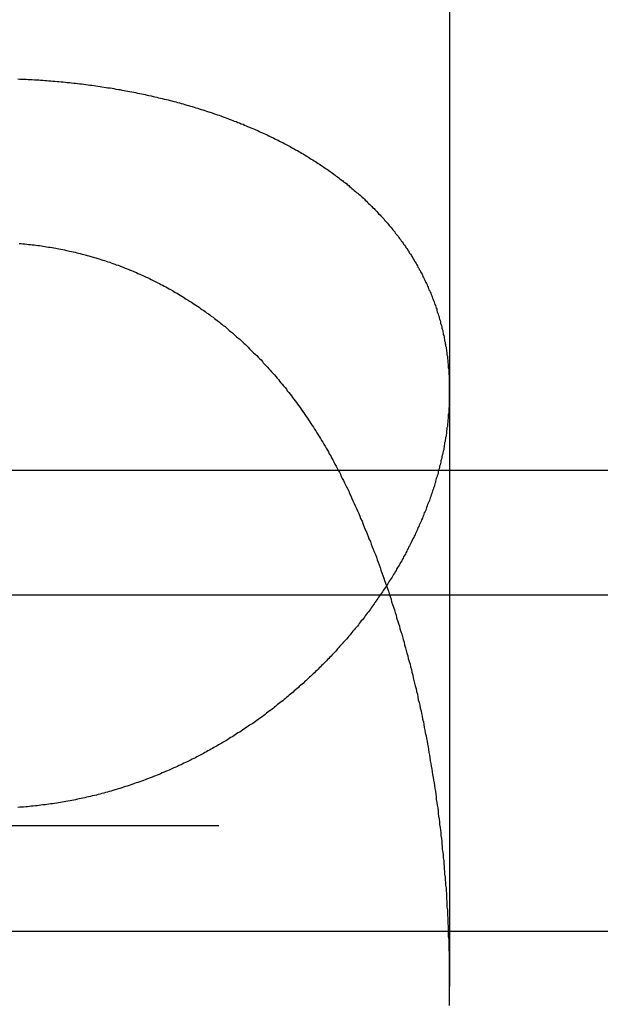
# Model space of a CAD drawing. Extents: x 1121 to 2370, y -770 to 280.
# Drawn here: x 2120 to 2121, y 63 to 65 of the extents above; entities that cross this region are included whole.
import ezdxf

# ---------------------------------------------------------------- set-up
doc = ezdxf.new("R2010")
doc.units = 0
doc.header["$LTSCALE"] = 20
doc.linetypes.add('VERDECKT', pattern=[0.375, 0.25, -0.125])
doc.layers.get('0').update_dxf_attribs({"linetype": 'CONTINUOUS'})
doc.layers.add('BEM', color=7, linetype='CONTINUOUS')

# ---------------------------------------------------------------- blocks, each defined once
blk = doc.blocks.new('A$C1381544E')
at = {"color": 1, "linetype": 'VERDECKT', "extrusion": (-2e-16, 1, -2e-16)}
for p, q in [((-279.00652, 68.22994), (-279.00652, 63.01006)), ((-279.00652, 64.30232), (-279.00652, 63.01006)), ((-280.00652, 64.12994), (-234.75652, 64.12994)), ((-337.00652, 63.35946), (-223.00652, 63.35946)), ((-337.00652, 63.35946), (-239.70144, 63.35946)), ((-280.00652, 63.12994), (-241.50652, 63.12994)), ((-280.00652, 63.12994), (-241.50652, 63.12994))]:
    blk.add_line(p, q, dxfattribs=at)
at = {"color": 3, "linetype": 'CONTINUOUS', "extrusion": (-2e-16, 1, -2e-16)}
blk.add_line((-395.00652, 63.85946), (-198.68924, 63.85946), dxfattribs=at)
at = {"color": 1}
for points in [[(-279.942, 64.9786, 0), (-279.938, 64.9784, 0), (-279.933, 64.9782, 0), (-279.929, 64.978, 0), (-279.924, 64.9778, 0), (-279.92, 64.9776, 0), (-279.915, 64.9774, 0), (-279.911, 64.9771, 0), (-279.906, 64.9769, 0), (-279.902, 64.9766, 0), (-279.897, 64.9763, 0), (-279.893, 64.976, 0), (-279.888, 64.9757, 0), (-279.884, 64.9754, 0), (-279.879, 64.975, 0), (-279.875, 64.9747, 0), (-279.871, 64.9743, 0), (-279.866, 64.974, 0), (-279.862, 64.9736, 0), (-279.857, 64.9732, 0), (-279.853, 64.9728, 0), (-279.848, 64.9724, 0), (-279.844, 64.972, 0), (-279.839, 64.9715, 0), (-279.835, 64.9711, 0), (-279.83, 64.9706, 0), (-279.826, 64.9701, 0), (-279.821, 64.9697, 0), (-279.817, 64.9692, 0), (-279.813, 64.9686, 0), (-279.808, 64.9681, 0), (-279.804, 64.9676, 0), (-279.799, 64.967, 0), (-279.795, 64.9665, 0), (-279.79, 64.9659, 0), (-279.786, 64.9653, 0), (-279.782, 64.9647, 0), (-279.777, 64.9641, 0), (-279.773, 64.9635, 0), (-279.769, 64.9629, 0), (-279.764, 64.9623, 0), (-279.76, 64.9616, 0), (-279.755, 64.9609, 0), (-279.751, 64.9603, 0), (-279.747, 64.9596, 0), (-279.742, 64.9589, 0), (-279.738, 64.9582, 0), (-279.734, 64.9575, 0), (-279.73, 64.9567, 0), (-279.725, 64.956, 0), (-279.721, 64.9553, 0), (-279.717, 64.9545, 0), (-279.712, 64.9537, 0), (-279.708, 64.9529, 0), (-279.704, 64.9521, 0), (-279.7, 64.9513, 0), (-279.695, 64.9505, 0), (-279.691, 64.9497, 0), (-279.687, 64.9488, 0), (-279.683, 64.948, 0), (-279.678, 64.9471, 0), (-279.674, 64.9463, 0), (-279.67, 64.9454, 0), (-279.666, 64.9445, 0), (-279.662, 64.9436, 0), (-279.658, 64.9426, 0), (-279.653, 64.9417, 0), (-279.649, 64.9408, 0), (-279.645, 64.9398, 0), (-279.641, 64.9389, 0), (-279.637, 64.9379, 0), (-279.633, 64.9369, 0), (-279.629, 64.9359, 0), (-279.625, 64.9349, 0), (-279.62, 64.9339, 0), (-279.616, 64.9329, 0), (-279.612, 64.9318, 0), (-279.608, 64.9308, 0), (-279.604, 64.9297, 0), (-279.6, 64.9286, 0), (-279.596, 64.9276, 0), (-279.592, 64.9265, 0), (-279.588, 64.9254, 0), (-279.584, 64.9242, 0), (-279.58, 64.9231, 0), (-279.576, 64.922, 0), (-279.572, 64.9208, 0), (-279.568, 64.9197, 0), (-279.564, 64.9185, 0), (-279.56, 64.9173, 0), (-279.556, 64.9161, 0), (-279.552, 64.9149, 0), (-279.549, 64.9137, 0), (-279.545, 64.9125, 0), (-279.541, 64.9113, 0), (-279.537, 64.91, 0), (-279.533, 64.9088, 0), (-279.529, 64.9075, 0), (-279.525, 64.9062, 0), (-279.521, 64.9049, 0), (-279.518, 64.9036, 0), (-279.514, 64.9023, 0), (-279.51, 64.901, 0), (-279.506, 64.8997, 0), (-279.502, 64.8983, 0), (-279.499, 64.897, 0), (-279.495, 64.8956, 0), (-279.491, 64.8943, 0), (-279.487, 64.8929, 0), (-279.484, 64.8915, 0), (-279.48, 64.8901, 0), (-279.476, 64.8887, 0), (-279.473, 64.8873, 0), (-279.469, 64.8859, 0), (-279.465, 64.8844, 0), (-279.462, 64.883, 0), (-279.458, 64.8815, 0), (-279.454, 64.8801, 0), (-279.451, 64.8786, 0), (-279.447, 64.8771, 0), (-279.444, 64.8756, 0), (-279.44, 64.8741, 0), (-279.437, 64.8726, 0), (-279.433, 64.8711, 0), (-279.429, 64.8696, 0), (-279.426, 64.868, 0), (-279.422, 64.8665, 0), (-279.419, 64.8649, 0), (-279.416, 64.8634, 0), (-279.412, 64.8618, 0), (-279.409, 64.8602, 0), (-279.405, 64.8586, 0), (-279.402, 64.857, 0), (-279.398, 64.8554, 0), (-279.395, 64.8538, 0), (-279.392, 64.8521, 0), (-279.388, 64.8505, 0), (-279.385, 64.8489, 0), (-279.382, 64.8472, 0), (-279.378, 64.8455, 0), (-279.375, 64.8439, 0), (-279.372, 64.8422, 0), (-279.368, 64.8405, 0), (-279.365, 64.8388, 0), (-279.362, 64.8371, 0), (-279.359, 64.8354, 0), (-279.355, 64.8337, 0), (-279.352, 64.8319, 0), (-279.349, 64.8302, 0), (-279.346, 64.8284, 0), (-279.343, 64.8267, 0), (-279.34, 64.8249, 0), (-279.336, 64.8231, 0), (-279.333, 64.8213, 0), (-279.33, 64.8195, 0), (-279.327, 64.8177, 0), (-279.324, 64.8159, 0), (-279.321, 64.8141, 0), (-279.318, 64.8123, 0), (-279.315, 64.8104, 0), (-279.312, 64.8086, 0), (-279.309, 64.8068, 0), (-279.306, 64.8049, 0), (-279.303, 64.803, 0), (-279.3, 64.8011, 0), (-279.297, 64.7993, 0), (-279.294, 64.7974, 0), (-279.291, 64.7955, 0), (-279.288, 64.7936, 0), (-279.285, 64.7916, 0), (-279.282, 64.7897, 0), (-279.28, 64.7878, 0), (-279.277, 64.7858, 0), (-279.274, 64.7839, 0), (-279.271, 64.7819, 0), (-279.268, 64.78, 0), (-279.265, 64.778, 0), (-279.263, 64.776, 0), (-279.26, 64.774, 0), (-279.257, 64.772, 0), (-279.254, 64.77, 0), (-279.252, 64.768, 0), (-279.249, 64.766, 0), (-279.246, 64.7639, 0), (-279.244, 64.7619, 0), (-279.241, 64.7598, 0), (-279.238, 64.7578, 0), (-279.236, 64.7557, 0), (-279.233, 64.7537, 0), (-279.23, 64.7516, 0), (-279.228, 64.7495, 0), (-279.225, 64.7474, 0), (-279.223, 64.7453, 0), (-279.22, 64.7432, 0), (-279.218, 64.7411, 0), (-279.215, 64.739, 0), (-279.213, 64.7369, 0), (-279.21, 64.7347, 0), (-279.208, 64.7326, 0), (-279.205, 64.7305, 0), (-279.203, 64.7283, 0), (-279.2, 64.7262, 0), (-279.198, 64.724, 0), (-279.196, 64.7218, 0), (-279.193, 64.7197, 0), (-279.191, 64.7175, 0), (-279.189, 64.7153, 0), (-279.186, 64.7131, 0), (-279.184, 64.7109, 0), (-279.182, 64.7087, 0), (-279.179, 64.7065, 0), (-279.177, 64.7042, 0), (-279.175, 64.702, 0), (-279.173, 64.6998, 0), (-279.17, 64.6975, 0), (-279.168, 64.6953, 0), (-279.166, 64.6931, 0), (-279.164, 64.6908, 0), (-279.162, 64.6885, 0), (-279.16, 64.6863, 0), (-279.157, 64.684, 0), (-279.155, 64.6817, 0), (-279.153, 64.6794, 0), (-279.151, 64.6771, 0), (-279.149, 64.6748, 0), (-279.147, 64.6725, 0), (-279.145, 64.6702, 0), (-279.143, 64.6679, 0), (-279.141, 64.6656, 0), (-279.139, 64.6632, 0), (-279.137, 64.6609, 0), (-279.135, 64.6586, 0), (-279.133, 64.6562, 0), (-279.131, 64.6538, 0), (-279.129, 64.6515, 0), (-279.127, 64.6491, 0), (-279.125, 64.6468, 0), (-279.124, 64.6444, 0), (-279.122, 64.642, 0), (-279.12, 64.6396, 0), (-279.118, 64.6372, 0), (-279.116, 64.6348, 0), (-279.115, 64.6324, 0), (-279.113, 64.63, 0), (-279.111, 64.6276, 0), (-279.109, 64.6252, 0), (-279.107, 64.6227, 0), (-279.106, 64.6203, 0), (-279.104, 64.6179, 0), (-279.102, 64.6154, 0), (-279.101, 64.613, 0), (-279.099, 64.6105, 0), (-279.097, 64.6081, 0), (-279.096, 64.6056, 0), (-279.094, 64.6031, 0), (-279.093, 64.6007, 0), (-279.091, 64.5982, 0), (-279.089, 64.5957, 0), (-279.088, 64.5932, 0), (-279.086, 64.5907, 0), (-279.085, 64.5882, 0), (-279.083, 64.5857, 0), (-279.082, 64.5832, 0), (-279.08, 64.5807, 0), (-279.079, 64.5782, 0), (-279.077, 64.5756, 0), (-279.076, 64.5731, 0), (-279.075, 64.5706, 0), (-279.073, 64.568, 0), (-279.072, 64.5655, 0), (-279.07, 64.5629, 0), (-279.069, 64.5604, 0), (-279.068, 64.5578, 0), (-279.066, 64.5553, 0), (-279.065, 64.5527, 0), (-279.064, 64.5501, 0), (-279.063, 64.5476, 0), (-279.061, 64.545, 0), (-279.06, 64.5424, 0), (-279.059, 64.5398, 0), (-279.058, 64.5372, 0), (-279.056, 64.5346, 0), (-279.055, 64.532, 0), (-279.054, 64.5294, 0), (-279.053, 64.5268, 0), (-279.052, 64.5241, 0), (-279.051, 64.5215, 0), (-279.049, 64.5189, 0), (-279.048, 64.5163, 0), (-279.047, 64.5136, 0), (-279.046, 64.511, 0), (-279.045, 64.5084, 0), (-279.044, 64.5057, 0), (-279.043, 64.5031, 0), (-279.042, 64.5004, 0), (-279.041, 64.4977, 0), (-279.04, 64.4951, 0), (-279.039, 64.4924, 0), (-279.038, 64.4897, 0), (-279.037, 64.4871, 0), (-279.036, 64.4844, 0), (-279.035, 64.4817, 0), (-279.034, 64.479, 0), (-279.034, 64.4763, 0), (-279.033, 64.4736, 0), (-279.032, 64.4709, 0), (-279.031, 64.4682, 0), (-279.03, 64.4655, 0), (-279.029, 64.4628, 0), (-279.029, 64.4601, 0), (-279.028, 64.4574, 0), (-279.027, 64.4547, 0), (-279.026, 64.4519, 0), (-279.026, 64.4492, 0), (-279.025, 64.4465, 0), (-279.024, 64.4437, 0), (-279.023, 64.441, 0), (-279.023, 64.4383, 0), (-279.022, 64.4355, 0), (-279.021, 64.4328, 0), (-279.021, 64.43, 0), (-279.02, 64.4273, 0), (-279.02, 64.4245, 0), (-279.019, 64.4218, 0), (-279.018, 64.419, 0), (-279.018, 64.4162, 0), (-279.017, 64.4135, 0), (-279.017, 64.4107, 0), (-279.016, 64.4079, 0), (-279.016, 64.4051, 0), (-279.015, 64.4023, 0), (-279.015, 64.3996, 0), (-279.014, 64.3968, 0), (-279.014, 64.394, 0), (-279.013, 64.3912, 0), (-279.013, 64.3884, 0), (-279.012, 64.3856, 0), (-279.012, 64.3828, 0), (-279.012, 64.38, 0), (-279.011, 64.3772, 0), (-279.011, 64.3743, 0), (-279.011, 64.3715, 0), (-279.01, 64.3687, 0), (-279.01, 64.3659, 0), (-279.01, 64.3631, 0), (-279.009, 64.3602, 0), (-279.009, 64.3574, 0), (-279.009, 64.3546, 0), (-279.009, 64.3517, 0), (-279.008, 64.3489, 0), (-279.008, 64.346, 0), (-279.008, 64.3432, 0), (-279.008, 64.3403, 0), (-279.008, 64.3375, 0), (-279.007, 64.3346, 0), (-279.007, 64.3318, 0), (-279.007, 64.3289, 0), (-279.007, 64.3261, 0), (-279.007, 64.3232, 0), (-279.007, 64.3203, 0), (-279.007, 64.3175, 0), (-279.007, 64.3146, 0), (-279.007, 64.3117, 0), (-279.007, 64.3089, 0), (-279.007, 64.306, 0), (-279.007, 64.3031, 0), (-279.007, 64.3002, 0), (-279.007, 64.2973, 0), (-279.007, 64.2944, 0), (-279.007, 64.2916, 0), (-279.007, 64.2887, 0), (-279.007, 64.2858, 0), (-279.007, 64.2829, 0), (-279.007, 64.28, 0), (-279.007, 64.2771, 0), (-279.007, 64.2742, 0), (-279.007, 64.2713, 0), (-279.007, 64.2684, 0), (-279.008, 64.2655, 0), (-279.008, 64.2625, 0), (-279.008, 64.2596, 0), (-279.008, 64.2567, 0), (-279.008, 64.2538, 0), (-279.009, 64.2509, 0), (-279.009, 64.248, 0), (-279.009, 64.245, 0), (-279.009, 64.2421, 0), (-279.01, 64.2392, 0), (-279.01, 64.2363, 0), (-279.01, 64.2333, 0), (-279.011, 64.2304, 0), (-279.011, 64.2275, 0), (-279.011, 64.2245, 0), (-279.012, 64.2216, 0), (-279.012, 64.2187, 0), (-279.013, 64.2157, 0), (-279.013, 64.2128, 0), (-279.013, 64.2098, 0), (-279.014, 64.2069, 0), (-279.014, 64.204, 0), (-279.015, 64.201, 0), (-279.015, 64.1981, 0), (-279.016, 64.1951, 0), (-279.016, 64.1922, 0), (-279.017, 64.1892, 0), (-279.017, 64.1863, 0), (-279.018, 64.1833, 0), (-279.018, 64.1803, 0), (-279.019, 64.1774, 0), (-279.019, 64.1744, 0), (-279.02, 64.1715, 0), (-279.021, 64.1685, 0), (-279.021, 64.1655, 0), (-279.022, 64.1626, 0), (-279.023, 64.1596, 0), (-279.023, 64.1566, 0), (-279.024, 64.1537, 0), (-279.025, 64.1507, 0), (-279.025, 64.1477, 0), (-279.026, 64.1448, 0), (-279.027, 64.1418, 0), (-279.028, 64.1388, 0), (-279.028, 64.1359, 0), (-279.029, 64.1329, 0), (-279.03, 64.1299, 0), (-279.031, 64.1269, 0), (-279.031, 64.124, 0), (-279.032, 64.121, 0), (-279.033, 64.118, 0), (-279.034, 64.115, 0), (-279.035, 64.1121, 0), (-279.036, 64.1091, 0), (-279.037, 64.1061, 0), (-279.037, 64.1031, 0), (-279.038, 64.1002, 0), (-279.039, 64.0972, 0), (-279.04, 64.0942, 0), (-279.041, 64.0912, 0), (-279.042, 64.0882, 0), (-279.043, 64.0852, 0), (-279.044, 64.0823, 0), (-279.045, 64.0793, 0), (-279.046, 64.0763, 0), (-279.047, 64.0733, 0), (-279.048, 64.0703, 0), (-279.049, 64.0674, 0), (-279.05, 64.0644, 0), (-279.051, 64.0614, 0), (-279.053, 64.0584, 0), (-279.054, 64.0554, 0), (-279.055, 64.0524, 0), (-279.056, 64.0494, 0), (-279.057, 64.0465, 0), (-279.058, 64.0435, 0), (-279.059, 64.0405, 0), (-279.061, 64.0375, 0), (-279.062, 64.0345, 0), (-279.063, 64.0315, 0), (-279.064, 64.0285, 0), (-279.065, 64.0256, 0), (-279.067, 64.0226, 0), (-279.068, 64.0196, 0), (-279.069, 64.0166, 0), (-279.071, 64.0136, 0), (-279.072, 64.0106, 0), (-279.073, 64.0077, 0), (-279.075, 64.0047, 0), (-279.076, 64.0017, 0), (-279.077, 63.9987, 0), (-279.079, 63.9957, 0), (-279.08, 63.9928, 0), (-279.081, 63.9898, 0), (-279.083, 63.9868, 0), (-279.084, 63.9838, 0), (-279.086, 63.9808, 0), (-279.087, 63.9779, 0), (-279.089, 63.9749, 0), (-279.09, 63.9719, 0), (-279.092, 63.969, 0), (-279.093, 63.966, 0), (-279.095, 63.963, 0), (-279.096, 63.96, 0), (-279.098, 63.9571, 0), (-279.099, 63.9541, 0), (-279.101, 63.9511, 0), (-279.102, 63.9482, 0), (-279.104, 63.9452, 0), (-279.106, 63.9423, 0), (-279.107, 63.9393, 0), (-279.109, 63.9363, 0), (-279.11, 63.9334, 0), (-279.112, 63.9304, 0), (-279.114, 63.9275, 0), (-279.115, 63.9245, 0), (-279.117, 63.9216, 0), (-279.119, 63.9186, 0), (-279.121, 63.9157, 0), (-279.122, 63.9127, 0), (-279.124, 63.9098, 0), (-279.126, 63.9069, 0), (-279.128, 63.9039, 0), (-279.129, 63.901, 0), (-279.131, 63.898, 0), (-279.133, 63.8951, 0), (-279.135, 63.8922, 0), (-279.137, 63.8892, 0), (-279.139, 63.8863, 0), (-279.14, 63.8834, 0), (-279.142, 63.8805, 0), (-279.144, 63.8776, 0), (-279.146, 63.8746, 0), (-279.148, 63.8717, 0), (-279.15, 63.8688, 0), (-279.152, 63.8659, 0), (-279.154, 63.863, 0), (-279.156, 63.8601, 0), (-279.158, 63.8572, 0), (-279.16, 63.8543, 0), (-279.162, 63.8514, 0), (-279.164, 63.8485, 0), (-279.166, 63.8456, 0), (-279.168, 63.8428, 0), (-279.17, 63.8399, 0), (-279.172, 63.837, 0), (-279.174, 63.8342, 0), (-279.176, 63.8313, 0), (-279.178, 63.8285, 0), (-279.18, 63.8256, 0), (-279.182, 63.8228, 0), (-279.185, 63.8199, 0), (-279.187, 63.8171, 0), (-279.189, 63.8143, 0), (-279.191, 63.8115, 0), (-279.193, 63.8087, 0), (-279.195, 63.8058, 0), (-279.198, 63.803, 0), (-279.2, 63.8002, 0), (-279.202, 63.7975, 0), (-279.204, 63.7947, 0), (-279.206, 63.7919, 0), (-279.209, 63.7891, 0), (-279.211, 63.7863, 0), (-279.213, 63.7836, 0), (-279.216, 63.7808, 0), (-279.218, 63.7781, 0), (-279.22, 63.7753, 0), (-279.222, 63.7726, 0), (-279.225, 63.7698, 0), (-279.227, 63.7671, 0), (-279.229, 63.7644, 0), (-279.232, 63.7617, 0), (-279.234, 63.759, 0), (-279.237, 63.7563, 0), (-279.239, 63.7536, 0), (-279.241, 63.7509, 0), (-279.244, 63.7482, 0), (-279.246, 63.7455, 0), (-279.249, 63.7428, 0), (-279.251, 63.7402, 0), (-279.253, 63.7375, 0), (-279.256, 63.7349, 0), (-279.258, 63.7322, 0), (-279.261, 63.7296, 0), (-279.263, 63.7269, 0), (-279.266, 63.7243, 0), (-279.268, 63.7217, 0), (-279.271, 63.7191, 0), (-279.273, 63.7165, 0), (-279.276, 63.7139, 0), (-279.278, 63.7113, 0), (-279.281, 63.7087, 0), (-279.284, 63.7061, 0), (-279.286, 63.7036, 0), (-279.289, 63.701, 0), (-279.291, 63.6984, 0), (-279.294, 63.6959, 0), (-279.297, 63.6934, 0), (-279.299, 63.6908, 0), (-279.302, 63.6883, 0), (-279.305, 63.6858, 0), (-279.307, 63.6833, 0), (-279.31, 63.6808, 0), (-279.313, 63.6783, 0), (-279.315, 63.6758, 0), (-279.318, 63.6733, 0), (-279.321, 63.6708, 0), (-279.323, 63.6684, 0), (-279.326, 63.6659, 0), (-279.329, 63.6635, 0), (-279.332, 63.661, 0), (-279.334, 63.6586, 0), (-279.337, 63.6562, 0), (-279.34, 63.6537, 0), (-279.343, 63.6513, 0), (-279.345, 63.6489, 0), (-279.348, 63.6465, 0), (-279.351, 63.6442, 0), (-279.354, 63.6418, 0), (-279.357, 63.6394, 0), (-279.36, 63.6371, 0), (-279.362, 63.6347, 0), (-279.365, 63.6324, 0), (-279.368, 63.63, 0), (-279.371, 63.6277, 0), (-279.374, 63.6254, 0), (-279.377, 63.6231, 0), (-279.38, 63.6208, 0), (-279.383, 63.6185, 0), (-279.386, 63.6162, 0), (-279.388, 63.6139, 0), (-279.391, 63.6117, 0), (-279.394, 63.6094, 0), (-279.397, 63.6072, 0), (-279.4, 63.6049, 0), (-279.403, 63.6027, 0), (-279.406, 63.6005, 0), (-279.409, 63.5983, 0), (-279.412, 63.5961, 0), (-279.415, 63.5939, 0), (-279.418, 63.5917, 0), (-279.421, 63.5895, 0), (-279.424, 63.5874, 0), (-279.427, 63.5852, 0), (-279.43, 63.5831, 0), (-279.433, 63.5809, 0), (-279.437, 63.5788, 0), (-279.44, 63.5767, 0), (-279.443, 63.5746, 0), (-279.446, 63.5725, 0), (-279.449, 63.5704, 0), (-279.452, 63.5683, 0), (-279.455, 63.5662, 0), (-279.458, 63.5642, 0), (-279.461, 63.5621, 0), (-279.465, 63.5601, 0), (-279.468, 63.5581, 0), (-279.471, 63.556, 0), (-279.474, 63.554, 0), (-279.477, 63.552, 0), (-279.481, 63.55, 0), (-279.484, 63.548, 0), (-279.487, 63.546, 0), (-279.49, 63.5441, 0), (-279.493, 63.5421, 0), (-279.497, 63.5401, 0), (-279.5, 63.5382, 0), (-279.503, 63.5362, 0), (-279.507, 63.5343, 0), (-279.51, 63.5324, 0), (-279.513, 63.5305, 0), (-279.517, 63.5286, 0), (-279.52, 63.5267, 0), (-279.523, 63.5248, 0), (-279.527, 63.5229, 0), (-279.53, 63.5211, 0), (-279.533, 63.5192, 0), (-279.537, 63.5174, 0), (-279.54, 63.5155, 0), (-279.544, 63.5137, 0), (-279.547, 63.5119, 0), (-279.551, 63.5101, 0), (-279.554, 63.5083, 0), (-279.557, 63.5065, 0), (-279.561, 63.5048, 0), (-279.564, 63.503, 0), (-279.568, 63.5013, 0), (-279.571, 63.4995, 0), (-279.575, 63.4978, 0), (-279.579, 63.4961, 0), (-279.582, 63.4944, 0), (-279.586, 63.4927, 0), (-279.589, 63.491, 0), (-279.593, 63.4893, 0), (-279.596, 63.4877, 0), (-279.6, 63.486, 0), (-279.604, 63.4844, 0), (-279.607, 63.4828, 0), (-279.611, 63.4812, 0), (-279.614, 63.4796, 0), (-279.618, 63.478, 0), (-279.622, 63.4764, 0), (-279.625, 63.4748, 0), (-279.629, 63.4733, 0), (-279.633, 63.4717, 0), (-279.636, 63.4702, 0), (-279.64, 63.4687, 0), (-279.644, 63.4672, 0), (-279.648, 63.4657, 0), (-279.651, 63.4642, 0), (-279.655, 63.4628, 0), (-279.659, 63.4613, 0), (-279.663, 63.4599, 0), (-279.666, 63.4585, 0), (-279.67, 63.4571, 0), (-279.674, 63.4557, 0), (-279.678, 63.4543, 0), (-279.682, 63.4529, 0), (-279.686, 63.4516, 0), (-279.689, 63.4502, 0), (-279.693, 63.4489, 0), (-279.697, 63.4476, 0), (-279.701, 63.4463, 0), (-279.705, 63.445, 0), (-279.709, 63.4438, 0), (-279.713, 63.4425, 0), (-279.717, 63.4413, 0), (-279.721, 63.44, 0), (-279.725, 63.4388, 0), (-279.728, 63.4376, 0), (-279.732, 63.4364, 0), (-279.736, 63.4353, 0), (-279.74, 63.4341, 0), (-279.744, 63.433, 0), (-279.748, 63.4319, 0), (-279.752, 63.4308, 0), (-279.756, 63.4297, 0), (-279.76, 63.4286, 0), (-279.764, 63.4276, 0), (-279.768, 63.4265, 0), (-279.772, 63.4255, 0), (-279.776, 63.4245, 0), (-279.781, 63.4235, 0), (-279.785, 63.4225, 0), (-279.789, 63.4216, 0), (-279.793, 63.4206, 0), (-279.797, 63.4197, 0), (-279.801, 63.4188, 0), (-279.805, 63.4179, 0), (-279.809, 63.4171, 0), (-279.813, 63.4162, 0), (-279.817, 63.4154, 0), (-279.821, 63.4146, 0), (-279.825, 63.4138, 0), (-279.829, 63.413, 0), (-279.834, 63.4122, 0), (-279.838, 63.4115, 0), (-279.842, 63.4107, 0), (-279.846, 63.41, 0), (-279.85, 63.4093, 0), (-279.854, 63.4086, 0), (-279.858, 63.408, 0), (-279.863, 63.4073, 0), (-279.867, 63.4067, 0), (-279.871, 63.4061, 0), (-279.875, 63.4055, 0), (-279.879, 63.405, 0), (-279.883, 63.4044, 0), (-279.888, 63.4039, 0), (-279.892, 63.4033, 0), (-279.896, 63.4028, 0), (-279.9, 63.4024, 0), (-279.904, 63.4019, 0), (-279.909, 63.4015, 0), (-279.913, 63.401, 0), (-279.917, 63.4006, 0), (-279.921, 63.4002, 0), (-279.925, 63.3999, 0), (-279.93, 63.3995, 0), (-279.934, 63.3992, 0), (-279.938, 63.3989, 0), (-279.942, 63.3986, 0)], [(-279.939, 64.6217, 0), (-279.935, 64.6214, 0), (-279.931, 64.621, 0), (-279.927, 64.6207, 0), (-279.923, 64.6203, 0), (-279.919, 64.6198, 0), (-279.915, 64.6194, 0), (-279.911, 64.619, 0), (-279.907, 64.6185, 0), (-279.903, 64.618, 0), (-279.899, 64.6175, 0), (-279.895, 64.617, 0), (-279.891, 64.6164, 0), (-279.888, 64.6158, 0), (-279.884, 64.6153, 0), (-279.88, 64.6147, 0), (-279.876, 64.614, 0), (-279.872, 64.6134, 0), (-279.868, 64.6127, 0), (-279.864, 64.6121, 0), (-279.86, 64.6114, 0), (-279.857, 64.6107, 0), (-279.853, 64.6099, 0), (-279.849, 64.6092, 0), (-279.845, 64.6084, 0), (-279.841, 64.6076, 0), (-279.837, 64.6068, 0), (-279.833, 64.606, 0), (-279.83, 64.6052, 0), (-279.826, 64.6043, 0), (-279.822, 64.6034, 0), (-279.818, 64.6025, 0), (-279.814, 64.6016, 0), (-279.811, 64.6007, 0), (-279.807, 64.5997, 0), (-279.803, 64.5988, 0), (-279.799, 64.5978, 0), (-279.796, 64.5968, 0), (-279.792, 64.5958, 0), (-279.788, 64.5947, 0), (-279.784, 64.5937, 0), (-279.781, 64.5926, 0), (-279.777, 64.5915, 0), (-279.773, 64.5904, 0), (-279.769, 64.5893, 0), (-279.766, 64.5881, 0), (-279.762, 64.587, 0), (-279.758, 64.5858, 0), (-279.754, 64.5846, 0), (-279.751, 64.5834, 0), (-279.747, 64.5821, 0), (-279.743, 64.5809, 0), (-279.74, 64.5796, 0), (-279.736, 64.5783, 0), (-279.732, 64.577, 0), (-279.729, 64.5757, 0), (-279.725, 64.5744, 0), (-279.721, 64.573, 0), (-279.718, 64.5716, 0), (-279.714, 64.5702, 0), (-279.711, 64.5688, 0), (-279.707, 64.5674, 0), (-279.703, 64.5659, 0), (-279.7, 64.5645, 0), (-279.696, 64.563, 0), (-279.692, 64.5615, 0), (-279.689, 64.5599, 0), (-279.685, 64.5584, 0), (-279.682, 64.5568, 0), (-279.678, 64.5553, 0), (-279.675, 64.5537, 0), (-279.671, 64.552, 0), (-279.667, 64.5504, 0), (-279.664, 64.5488, 0), (-279.66, 64.5471, 0), (-279.657, 64.5454, 0), (-279.653, 64.5437, 0), (-279.65, 64.5419, 0), (-279.646, 64.5402, 0), (-279.643, 64.5384, 0), (-279.639, 64.5366, 0), (-279.635, 64.5348, 0), (-279.632, 64.533, 0), (-279.628, 64.5312, 0), (-279.625, 64.5293, 0), (-279.621, 64.5274, 0), (-279.618, 64.5255, 0), (-279.614, 64.5236, 0), (-279.611, 64.5216, 0), (-279.607, 64.5197, 0), (-279.604, 64.5177, 0), (-279.601, 64.5157, 0), (-279.597, 64.5137, 0), (-279.594, 64.5116, 0), (-279.59, 64.5096, 0), (-279.587, 64.5075, 0), (-279.583, 64.5054, 0), (-279.58, 64.5033, 0), (-279.577, 64.5012, 0), (-279.573, 64.499, 0), (-279.57, 64.4968, 0), (-279.566, 64.4946, 0), (-279.563, 64.4924, 0), (-279.56, 64.4902, 0), (-279.556, 64.4879, 0), (-279.553, 64.4857, 0), (-279.549, 64.4834, 0), (-279.546, 64.481, 0), (-279.543, 64.4787, 0), (-279.539, 64.4764, 0), (-279.536, 64.474, 0), (-279.533, 64.4716, 0), (-279.529, 64.4692, 0), (-279.526, 64.4668, 0), (-279.523, 64.4643, 0), (-279.519, 64.4618, 0), (-279.516, 64.4593, 0), (-279.513, 64.4568, 0), (-279.51, 64.4543, 0), (-279.506, 64.4517, 0), (-279.503, 64.4492, 0), (-279.5, 64.4466, 0), (-279.497, 64.444, 0), (-279.493, 64.4413, 0), (-279.49, 64.4387, 0), (-279.487, 64.436, 0), (-279.484, 64.4333, 0), (-279.481, 64.4306, 0), (-279.477, 64.4278, 0), (-279.474, 64.4251, 0), (-279.471, 64.4223, 0), (-279.468, 64.4195, 0), (-279.465, 64.4167, 0), (-279.461, 64.4139, 0), (-279.458, 64.411, 0), (-279.455, 64.4081, 0), (-279.452, 64.4053, 0), (-279.449, 64.4023, 0), (-279.446, 64.3994, 0), (-279.443, 64.3965, 0), (-279.44, 64.3935, 0), (-279.437, 64.3905, 0), (-279.434, 64.3875, 0), (-279.431, 64.3845, 0), (-279.428, 64.3814, 0), (-279.424, 64.3784, 0), (-279.421, 64.3753, 0), (-279.418, 64.3722, 0), (-279.415, 64.369, 0), (-279.412, 64.3659, 0), (-279.41, 64.3627, 0), (-279.407, 64.3595, 0), (-279.404, 64.3563, 0), (-279.401, 64.3531, 0), (-279.398, 64.3498, 0), (-279.395, 64.3466, 0), (-279.392, 64.3433, 0), (-279.389, 64.34, 0), (-279.386, 64.3367, 0), (-279.383, 64.3333, 0), (-279.38, 64.3299, 0), (-279.377, 64.3265, 0), (-279.375, 64.3231, 0), (-279.372, 64.3197, 0), (-279.369, 64.3163, 0), (-279.366, 64.3128, 0), (-279.363, 64.3093, 0), (-279.36, 64.3058, 0), (-279.358, 64.3022, 0), (-279.355, 64.2987, 0), (-279.352, 64.2951, 0), (-279.349, 64.2915, 0), (-279.347, 64.2879, 0), (-279.344, 64.2843, 0), (-279.341, 64.2806, 0), (-279.338, 64.2769, 0), (-279.336, 64.2732, 0), (-279.333, 64.2695, 0), (-279.33, 64.2658, 0), (-279.328, 64.262, 0), (-279.325, 64.2582, 0), (-279.322, 64.2544, 0), (-279.32, 64.2506, 0), (-279.317, 64.2467, 0), (-279.314, 64.2429, 0), (-279.312, 64.239, 0), (-279.309, 64.235, 0), (-279.307, 64.2311, 0), (-279.304, 64.2272, 0), (-279.301, 64.2232, 0), (-279.299, 64.2192, 0), (-279.296, 64.2152, 0), (-279.294, 64.2111, 0), (-279.291, 64.207, 0), (-279.289, 64.203, 0), (-279.286, 64.1988, 0), (-279.284, 64.1947, 0), (-279.281, 64.1906, 0), (-279.279, 64.1864, 0), (-279.276, 64.1822, 0), (-279.274, 64.178, 0), (-279.271, 64.1737, 0), (-279.269, 64.1695, 0), (-279.267, 64.1652, 0), (-279.264, 64.1609, 0), (-279.262, 64.1565, 0), (-279.259, 64.1522, 0), (-279.257, 64.1478, 0), (-279.255, 64.1434, 0), (-279.252, 64.139, 0), (-279.25, 64.1346, 0), (-279.248, 64.1301, 0), (-279.245, 64.1256, 0), (-279.243, 64.1211, 0), (-279.241, 64.1166, 0), (-279.239, 64.112, 0), (-279.236, 64.1074, 0), (-279.234, 64.1028, 0), (-279.232, 64.0982, 0), (-279.23, 64.0936, 0), (-279.227, 64.0889, 0), (-279.225, 64.0842, 0), (-279.223, 64.0795, 0)], [(-279.939, 64.6217, 0), (-279.935, 64.6214, 0), (-279.931, 64.621, 0), (-279.927, 64.6207, 0), (-279.923, 64.6203, 0), (-279.919, 64.6198, 0), (-279.915, 64.6194, 0), (-279.911, 64.619, 0), (-279.907, 64.6185, 0), (-279.903, 64.618, 0), (-279.899, 64.6175, 0), (-279.895, 64.617, 0), (-279.891, 64.6164, 0), (-279.888, 64.6158, 0), (-279.884, 64.6153, 0), (-279.88, 64.6147, 0), (-279.876, 64.614, 0), (-279.872, 64.6134, 0), (-279.868, 64.6127, 0), (-279.864, 64.6121, 0), (-279.86, 64.6114, 0), (-279.857, 64.6107, 0), (-279.853, 64.6099, 0), (-279.849, 64.6092, 0), (-279.845, 64.6084, 0), (-279.841, 64.6076, 0), (-279.837, 64.6068, 0), (-279.833, 64.606, 0), (-279.83, 64.6052, 0), (-279.826, 64.6043, 0), (-279.822, 64.6034, 0), (-279.818, 64.6025, 0), (-279.814, 64.6016, 0), (-279.811, 64.6007, 0), (-279.807, 64.5997, 0), (-279.803, 64.5988, 0), (-279.799, 64.5978, 0), (-279.796, 64.5968, 0), (-279.792, 64.5958, 0), (-279.788, 64.5947, 0), (-279.784, 64.5937, 0), (-279.781, 64.5926, 0), (-279.777, 64.5915, 0), (-279.773, 64.5904, 0), (-279.769, 64.5893, 0), (-279.766, 64.5881, 0), (-279.762, 64.587, 0), (-279.758, 64.5858, 0), (-279.754, 64.5846, 0), (-279.751, 64.5834, 0), (-279.747, 64.5821, 0), (-279.743, 64.5809, 0), (-279.74, 64.5796, 0), (-279.736, 64.5783, 0), (-279.732, 64.577, 0), (-279.729, 64.5757, 0), (-279.725, 64.5744, 0), (-279.721, 64.573, 0), (-279.718, 64.5716, 0), (-279.714, 64.5702, 0), (-279.711, 64.5688, 0), (-279.707, 64.5674, 0), (-279.703, 64.5659, 0), (-279.7, 64.5645, 0), (-279.696, 64.563, 0), (-279.692, 64.5615, 0), (-279.689, 64.5599, 0), (-279.685, 64.5584, 0), (-279.682, 64.5568, 0), (-279.678, 64.5553, 0), (-279.675, 64.5537, 0), (-279.671, 64.552, 0), (-279.667, 64.5504, 0), (-279.664, 64.5488, 0), (-279.66, 64.5471, 0), (-279.657, 64.5454, 0), (-279.653, 64.5437, 0), (-279.65, 64.5419, 0), (-279.646, 64.5402, 0), (-279.643, 64.5384, 0), (-279.639, 64.5366, 0), (-279.635, 64.5348, 0), (-279.632, 64.533, 0), (-279.628, 64.5312, 0), (-279.625, 64.5293, 0), (-279.621, 64.5274, 0), (-279.618, 64.5255, 0), (-279.614, 64.5236, 0), (-279.611, 64.5216, 0), (-279.607, 64.5197, 0), (-279.604, 64.5177, 0), (-279.601, 64.5157, 0), (-279.597, 64.5137, 0), (-279.594, 64.5116, 0), (-279.59, 64.5096, 0), (-279.587, 64.5075, 0), (-279.583, 64.5054, 0), (-279.58, 64.5033, 0), (-279.577, 64.5012, 0), (-279.573, 64.499, 0), (-279.57, 64.4968, 0), (-279.566, 64.4946, 0), (-279.563, 64.4924, 0), (-279.56, 64.4902, 0), (-279.556, 64.4879, 0), (-279.553, 64.4857, 0), (-279.549, 64.4834, 0), (-279.546, 64.481, 0), (-279.543, 64.4787, 0), (-279.539, 64.4764, 0), (-279.536, 64.474, 0), (-279.533, 64.4716, 0), (-279.529, 64.4692, 0), (-279.526, 64.4668, 0), (-279.523, 64.4643, 0), (-279.519, 64.4618, 0), (-279.516, 64.4593, 0), (-279.513, 64.4568, 0), (-279.51, 64.4543, 0), (-279.506, 64.4517, 0), (-279.503, 64.4492, 0), (-279.5, 64.4466, 0), (-279.497, 64.444, 0), (-279.493, 64.4413, 0), (-279.49, 64.4387, 0), (-279.487, 64.436, 0), (-279.484, 64.4333, 0), (-279.481, 64.4306, 0), (-279.477, 64.4278, 0), (-279.474, 64.4251, 0), (-279.471, 64.4223, 0), (-279.468, 64.4195, 0), (-279.465, 64.4167, 0), (-279.461, 64.4139, 0), (-279.458, 64.411, 0), (-279.455, 64.4081, 0), (-279.452, 64.4053, 0), (-279.449, 64.4023, 0), (-279.446, 64.3994, 0), (-279.443, 64.3965, 0), (-279.44, 64.3935, 0), (-279.437, 64.3905, 0), (-279.434, 64.3875, 0), (-279.431, 64.3845, 0), (-279.428, 64.3814, 0), (-279.424, 64.3784, 0), (-279.421, 64.3753, 0), (-279.418, 64.3722, 0), (-279.415, 64.369, 0), (-279.412, 64.3659, 0), (-279.41, 64.3627, 0), (-279.407, 64.3595, 0), (-279.404, 64.3563, 0), (-279.401, 64.3531, 0), (-279.398, 64.3498, 0), (-279.395, 64.3466, 0), (-279.392, 64.3433, 0), (-279.389, 64.34, 0), (-279.386, 64.3367, 0), (-279.383, 64.3333, 0), (-279.38, 64.3299, 0), (-279.377, 64.3265, 0), (-279.375, 64.3231, 0), (-279.372, 64.3197, 0), (-279.369, 64.3163, 0), (-279.366, 64.3128, 0), (-279.363, 64.3093, 0), (-279.36, 64.3058, 0), (-279.358, 64.3022, 0), (-279.355, 64.2987, 0), (-279.352, 64.2951, 0), (-279.349, 64.2915, 0), (-279.347, 64.2879, 0), (-279.344, 64.2843, 0), (-279.341, 64.2806, 0), (-279.338, 64.2769, 0), (-279.336, 64.2732, 0), (-279.333, 64.2695, 0), (-279.33, 64.2658, 0), (-279.328, 64.262, 0), (-279.325, 64.2582, 0), (-279.322, 64.2544, 0), (-279.32, 64.2506, 0), (-279.317, 64.2467, 0), (-279.314, 64.2429, 0), (-279.312, 64.239, 0), (-279.309, 64.235, 0), (-279.307, 64.2311, 0), (-279.304, 64.2272, 0), (-279.301, 64.2232, 0), (-279.299, 64.2192, 0), (-279.296, 64.2152, 0), (-279.294, 64.2111, 0), (-279.291, 64.207, 0), (-279.289, 64.203, 0), (-279.286, 64.1988, 0), (-279.284, 64.1947, 0), (-279.281, 64.1906, 0), (-279.279, 64.1864, 0), (-279.276, 64.1822, 0), (-279.274, 64.178, 0), (-279.271, 64.1737, 0), (-279.269, 64.1695, 0), (-279.267, 64.1652, 0), (-279.264, 64.1609, 0), (-279.262, 64.1565, 0), (-279.259, 64.1522, 0), (-279.257, 64.1478, 0), (-279.255, 64.1434, 0), (-279.252, 64.139, 0), (-279.25, 64.1346, 0), (-279.248, 64.1301, 0), (-279.245, 64.1256, 0), (-279.243, 64.1211, 0), (-279.241, 64.1166, 0), (-279.239, 64.112, 0), (-279.236, 64.1074, 0), (-279.234, 64.1028, 0), (-279.232, 64.0982, 0), (-279.23, 64.0936, 0), (-279.227, 64.0889, 0), (-279.225, 64.0842, 0), (-279.223, 64.0795, 0)], [(-279.223, 64.0795, 0), (-279.22, 64.0741, 0), (-279.218, 64.0687, 0), (-279.216, 64.0633, 0), (-279.213, 64.0579, 0), (-279.211, 64.0525, 0), (-279.208, 64.047, 0), (-279.206, 64.0416, 0), (-279.203, 64.0361, 0), (-279.201, 64.0306, 0), (-279.199, 64.0251, 0), (-279.196, 64.0196, 0), (-279.194, 64.0141, 0), (-279.192, 64.0086, 0), (-279.19, 64.0031, 0), (-279.187, 63.9975, 0), (-279.185, 63.992, 0), (-279.183, 63.9864, 0), (-279.181, 63.9809, 0), (-279.178, 63.9753, 0), (-279.176, 63.9697, 0), (-279.174, 63.9641, 0), (-279.172, 63.9585, 0), (-279.17, 63.9529, 0), (-279.167, 63.9472, 0), (-279.165, 63.9416, 0), (-279.163, 63.9359, 0), (-279.161, 63.9303, 0), (-279.159, 63.9246, 0), (-279.157, 63.9189, 0), (-279.155, 63.9132, 0), (-279.153, 63.9075, 0), (-279.151, 63.9018, 0), (-279.149, 63.8961, 0), (-279.147, 63.8904, 0), (-279.145, 63.8847, 0), (-279.143, 63.8789, 0), (-279.141, 63.8732, 0), (-279.139, 63.8674, 0), (-279.137, 63.8617, 0), (-279.135, 63.8559, 0), (-279.133, 63.8501, 0), (-279.132, 63.8444, 0), (-279.13, 63.8386, 0), (-279.128, 63.8328, 0), (-279.126, 63.827, 0), (-279.124, 63.8212, 0), (-279.122, 63.8153, 0), (-279.121, 63.8095, 0), (-279.119, 63.8037, 0), (-279.117, 63.7978, 0), (-279.115, 63.792, 0), (-279.114, 63.7861, 0), (-279.112, 63.7803, 0), (-279.11, 63.7744, 0), (-279.108, 63.7685, 0), (-279.107, 63.7627, 0), (-279.105, 63.7568, 0), (-279.104, 63.7509, 0), (-279.102, 63.745, 0), (-279.1, 63.7391, 0), (-279.099, 63.7332, 0), (-279.097, 63.7273, 0), (-279.096, 63.7214, 0), (-279.094, 63.7154, 0), (-279.092, 63.7095, 0), (-279.091, 63.7036, 0), (-279.089, 63.6977, 0), (-279.088, 63.6917, 0), (-279.086, 63.6858, 0), (-279.085, 63.6798, 0), (-279.084, 63.6739, 0), (-279.082, 63.6679, 0), (-279.081, 63.662, 0), (-279.079, 63.656, 0), (-279.078, 63.65, 0), (-279.076, 63.6441, 0), (-279.075, 63.6381, 0), (-279.074, 63.6321, 0), (-279.072, 63.6261, 0), (-279.071, 63.6201, 0), (-279.07, 63.6141, 0), (-279.068, 63.6082, 0), (-279.067, 63.6022, 0), (-279.066, 63.5962, 0), (-279.065, 63.5902, 0), (-279.063, 63.5842, 0), (-279.062, 63.5782, 0), (-279.061, 63.5722, 0), (-279.06, 63.5661, 0), (-279.059, 63.5601, 0), (-279.057, 63.5541, 0), (-279.056, 63.5481, 0), (-279.055, 63.5421, 0), (-279.054, 63.5361, 0), (-279.053, 63.5301, 0), (-279.052, 63.524, 0), (-279.051, 63.518, 0), (-279.05, 63.512, 0), (-279.049, 63.506, 0), (-279.048, 63.4999, 0), (-279.047, 63.4939, 0), (-279.046, 63.4879, 0), (-279.045, 63.4819, 0), (-279.044, 63.4758, 0), (-279.043, 63.4698, 0), (-279.042, 63.4638, 0), (-279.041, 63.4577, 0), (-279.04, 63.4517, 0), (-279.039, 63.4457, 0), (-279.038, 63.4397, 0), (-279.037, 63.4336, 0), (-279.036, 63.4276, 0), (-279.035, 63.4216, 0), (-279.035, 63.4156, 0), (-279.034, 63.4095, 0), (-279.033, 63.4035, 0), (-279.032, 63.3975, 0), (-279.031, 63.3915, 0), (-279.031, 63.3855, 0), (-279.03, 63.3794, 0), (-279.029, 63.3734, 0), (-279.028, 63.3674, 0), (-279.028, 63.3614, 0), (-279.027, 63.3554, 0), (-279.026, 63.3494, 0), (-279.025, 63.3434, 0), (-279.025, 63.3374, 0), (-279.024, 63.3314, 0), (-279.023, 63.3254, 0), (-279.023, 63.3194, 0), (-279.022, 63.3134, 0), (-279.022, 63.3074, 0), (-279.021, 63.3014, 0), (-279.02, 63.2954, 0), (-279.02, 63.2894, 0), (-279.019, 63.2835, 0), (-279.019, 63.2775, 0), (-279.018, 63.2715, 0), (-279.018, 63.2656, 0), (-279.017, 63.2596, 0), (-279.017, 63.2536, 0), (-279.016, 63.2477, 0), (-279.016, 63.2417, 0), (-279.015, 63.2358, 0), (-279.015, 63.2298, 0), (-279.014, 63.2239, 0), (-279.014, 63.218, 0), (-279.013, 63.2121, 0), (-279.013, 63.2061, 0), (-279.013, 63.2002, 0), (-279.012, 63.1943, 0), (-279.012, 63.1884, 0), (-279.012, 63.1825, 0), (-279.011, 63.1766, 0), (-279.011, 63.1707, 0), (-279.011, 63.1648, 0), (-279.01, 63.159, 0), (-279.01, 63.1531, 0), (-279.01, 63.1472, 0), (-279.009, 63.1414, 0), (-279.009, 63.1355, 0), (-279.009, 63.1297, 0), (-279.009, 63.1238, 0), (-279.009, 63.118, 0), (-279.008, 63.1122, 0), (-279.008, 63.1063, 0), (-279.008, 63.1005, 0), (-279.008, 63.0947, 0), (-279.008, 63.0889, 0), (-279.007, 63.0831, 0), (-279.007, 63.0773, 0), (-279.007, 63.0716, 0), (-279.007, 63.0658, 0), (-279.007, 63.06, 0), (-279.007, 63.0543, 0), (-279.007, 63.0485, 0), (-279.007, 63.0428, 0), (-279.007, 63.0371, 0), (-279.007, 63.0314, 0), (-279.007, 63.0257, 0), (-279.007, 63.02, 0), (-279.007, 63.0143, 0), (-279.007, 63.0086, 0), (-279.007, 63.0029, 0), (-279.007, 62.9972, 0), (-279.007, 62.9916, 0), (-279.007, 62.9859, 0), (-279.007, 62.9803, 0), (-279.007, 62.9747, 0), (-279.007, 62.969, 0)], [(-279.223, 64.0795, 0), (-279.22, 64.0741, 0), (-279.218, 64.0687, 0), (-279.216, 64.0633, 0), (-279.213, 64.0579, 0), (-279.211, 64.0525, 0), (-279.208, 64.047, 0), (-279.206, 64.0416, 0), (-279.203, 64.0361, 0), (-279.201, 64.0306, 0), (-279.199, 64.0251, 0), (-279.196, 64.0196, 0), (-279.194, 64.0141, 0), (-279.192, 64.0086, 0), (-279.19, 64.0031, 0), (-279.187, 63.9975, 0), (-279.185, 63.992, 0), (-279.183, 63.9864, 0), (-279.181, 63.9809, 0), (-279.178, 63.9753, 0), (-279.176, 63.9697, 0), (-279.174, 63.9641, 0), (-279.172, 63.9585, 0), (-279.17, 63.9529, 0), (-279.167, 63.9472, 0), (-279.165, 63.9416, 0), (-279.163, 63.9359, 0), (-279.161, 63.9303, 0), (-279.159, 63.9246, 0), (-279.157, 63.9189, 0), (-279.155, 63.9132, 0), (-279.153, 63.9075, 0), (-279.151, 63.9018, 0), (-279.149, 63.8961, 0), (-279.147, 63.8904, 0), (-279.145, 63.8847, 0), (-279.143, 63.8789, 0), (-279.141, 63.8732, 0), (-279.139, 63.8674, 0), (-279.137, 63.8617, 0), (-279.135, 63.8559, 0), (-279.133, 63.8501, 0), (-279.132, 63.8444, 0), (-279.13, 63.8386, 0), (-279.128, 63.8328, 0), (-279.126, 63.827, 0), (-279.124, 63.8212, 0), (-279.122, 63.8153, 0), (-279.121, 63.8095, 0), (-279.119, 63.8037, 0), (-279.117, 63.7978, 0), (-279.115, 63.792, 0), (-279.114, 63.7861, 0), (-279.112, 63.7803, 0), (-279.11, 63.7744, 0), (-279.108, 63.7685, 0), (-279.107, 63.7627, 0), (-279.105, 63.7568, 0), (-279.104, 63.7509, 0), (-279.102, 63.745, 0), (-279.1, 63.7391, 0), (-279.099, 63.7332, 0), (-279.097, 63.7273, 0), (-279.096, 63.7214, 0), (-279.094, 63.7154, 0), (-279.092, 63.7095, 0), (-279.091, 63.7036, 0), (-279.089, 63.6977, 0), (-279.088, 63.6917, 0), (-279.086, 63.6858, 0), (-279.085, 63.6798, 0), (-279.084, 63.6739, 0), (-279.082, 63.6679, 0), (-279.081, 63.662, 0), (-279.079, 63.656, 0), (-279.078, 63.65, 0), (-279.076, 63.6441, 0), (-279.075, 63.6381, 0), (-279.074, 63.6321, 0), (-279.072, 63.6261, 0), (-279.071, 63.6201, 0), (-279.07, 63.6141, 0), (-279.068, 63.6082, 0), (-279.067, 63.6022, 0), (-279.066, 63.5962, 0), (-279.065, 63.5902, 0), (-279.063, 63.5842, 0), (-279.062, 63.5782, 0), (-279.061, 63.5722, 0), (-279.06, 63.5661, 0), (-279.059, 63.5601, 0), (-279.057, 63.5541, 0), (-279.056, 63.5481, 0), (-279.055, 63.5421, 0), (-279.054, 63.5361, 0), (-279.053, 63.5301, 0), (-279.052, 63.524, 0), (-279.051, 63.518, 0), (-279.05, 63.512, 0), (-279.049, 63.506, 0), (-279.048, 63.4999, 0), (-279.047, 63.4939, 0), (-279.046, 63.4879, 0), (-279.045, 63.4819, 0), (-279.044, 63.4758, 0), (-279.043, 63.4698, 0), (-279.042, 63.4638, 0), (-279.041, 63.4577, 0), (-279.04, 63.4517, 0), (-279.039, 63.4457, 0), (-279.038, 63.4397, 0), (-279.037, 63.4336, 0), (-279.036, 63.4276, 0), (-279.035, 63.4216, 0), (-279.035, 63.4156, 0), (-279.034, 63.4095, 0), (-279.033, 63.4035, 0), (-279.032, 63.3975, 0), (-279.031, 63.3915, 0), (-279.031, 63.3855, 0), (-279.03, 63.3794, 0), (-279.029, 63.3734, 0), (-279.028, 63.3674, 0), (-279.028, 63.3614, 0), (-279.027, 63.3554, 0), (-279.026, 63.3494, 0), (-279.025, 63.3434, 0), (-279.025, 63.3374, 0), (-279.024, 63.3314, 0), (-279.023, 63.3254, 0), (-279.023, 63.3194, 0), (-279.022, 63.3134, 0), (-279.022, 63.3074, 0), (-279.021, 63.3014, 0), (-279.02, 63.2954, 0), (-279.02, 63.2894, 0), (-279.019, 63.2835, 0), (-279.019, 63.2775, 0), (-279.018, 63.2715, 0), (-279.018, 63.2656, 0), (-279.017, 63.2596, 0), (-279.017, 63.2536, 0), (-279.016, 63.2477, 0), (-279.016, 63.2417, 0), (-279.015, 63.2358, 0), (-279.015, 63.2298, 0), (-279.014, 63.2239, 0), (-279.014, 63.218, 0), (-279.013, 63.2121, 0), (-279.013, 63.2061, 0), (-279.013, 63.2002, 0), (-279.012, 63.1943, 0), (-279.012, 63.1884, 0), (-279.012, 63.1825, 0), (-279.011, 63.1766, 0), (-279.011, 63.1707, 0), (-279.011, 63.1648, 0), (-279.01, 63.159, 0), (-279.01, 63.1531, 0), (-279.01, 63.1472, 0), (-279.009, 63.1414, 0), (-279.009, 63.1355, 0), (-279.009, 63.1297, 0), (-279.009, 63.1238, 0), (-279.009, 63.118, 0), (-279.008, 63.1122, 0), (-279.008, 63.1063, 0), (-279.008, 63.1005, 0), (-279.008, 63.0947, 0), (-279.008, 63.0889, 0), (-279.007, 63.0831, 0), (-279.007, 63.0773, 0), (-279.007, 63.0716, 0), (-279.007, 63.0658, 0), (-279.007, 63.06, 0), (-279.007, 63.0543, 0), (-279.007, 63.0485, 0), (-279.007, 63.0428, 0), (-279.007, 63.0371, 0), (-279.007, 63.0314, 0), (-279.007, 63.0257, 0), (-279.007, 63.02, 0), (-279.007, 63.0143, 0), (-279.007, 63.0086, 0), (-279.007, 63.0029, 0), (-279.007, 62.9972, 0), (-279.007, 62.9916, 0), (-279.007, 62.9859, 0), (-279.007, 62.9803, 0), (-279.007, 62.9747, 0), (-279.007, 62.969, 0)]]:
    blk.add_polyline3d(points, dxfattribs=at)

msp = doc.modelspace()

# ---------------------------------------------------------------- block references
at = {"layer": 'BEM'}
msp.add_blockref('A$C1381544E', (2400, 0), dxfattribs=at)

doc.saveas('drawing.dxf')
